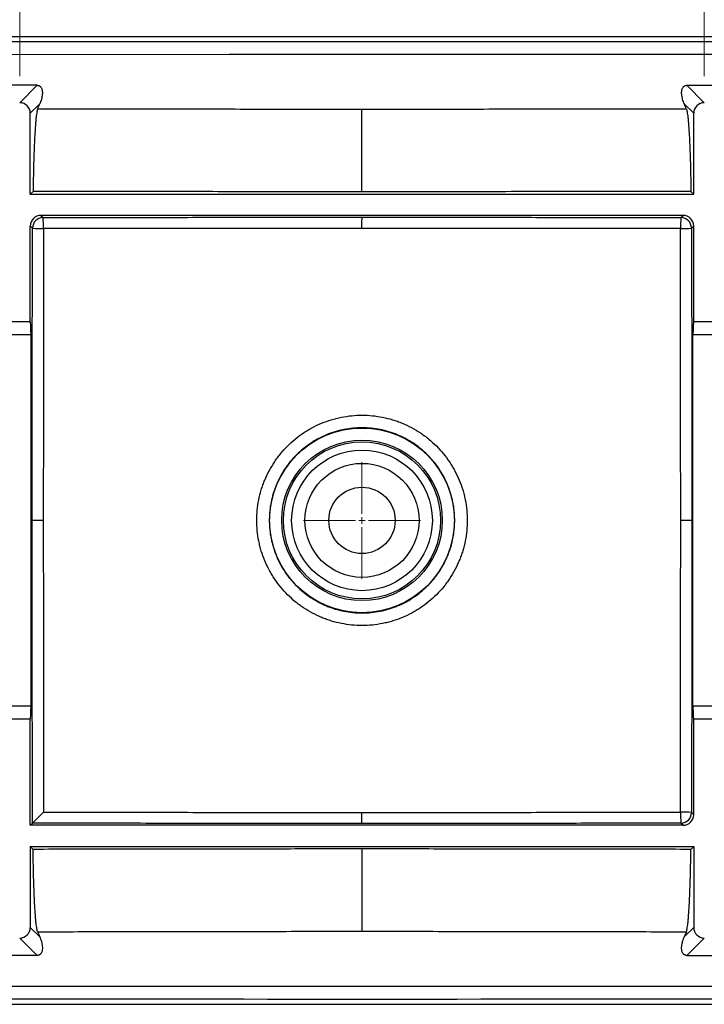
# Paper-space layout 'Feuille2' of a CAD drawing. Units: millimetres. Extents: x 5 to 415, y 5 to 292.
# Drawn here: x 181 to 233, y 166 to 240 of the extents above; entities that cross this region are included whole.
import ezdxf

# ---------------------------------------------------------------- set-up
doc = ezdxf.new("R2010")
doc.units = ezdxf.units.MM
doc.styles.add('SLDTEXTSTYLE0', font='TXT', dxfattribs={"width": 0.75})
doc.dimstyles.new('SLDDIMSTYLE0', dxfattribs={"dimtxt": 5, "dimasz": 5, "dimexe": 0, "dimexo": 0.0625, "dimgap": 1.25, "dimtad": 1, "dimdec": 0, "dimlfac": 10, "dimrnd": 1e-09, "dimzin": 12, "dimdsep": 46, "dimtxsty": 'SLDTEXTSTYLE0', "dimblk1": 'OBLIQUE', "dimblk2": 'OBLIQUE', "dimsah": 1, "dimcen": 0.09, "dimadec": 0, "dimazin": 3, "dimtfac": 1, "dimtdec": 0, "dimtofl": 0, "dimtmove": 0, "dimatfit": 3, "dimldrblk": 'OBLIQUE', "dimfxl": 1, "dimfrac": 2, "dimtolj": 1, "dimtzin": 12, "dimarcsym": 0})

# ---------------------------------------------------------------- blocks, each defined once
blk = doc.blocks.new('_Oblique')
at = {"color": 0, "linetype": 'ByBlock', "lineweight": -2}
blk.add_line((-0.5, -0.5), (0.5, 0.5), dxfattribs=at)
blk = doc.blocks.new('_D_14')
at = {"color": 7, "linetype": 'Continuous', "lineweight": 0}
for p, q in [((232.706, 235.888), (232.706, 245.449)), ((293.405, 204.388), (293.405, 245.449)), ((293.405, 244.449), (232.706, 244.449))]:
    blk.add_line(p, q, dxfattribs=at)
at = {"color": 7, "linetype": 'Continuous', "lineweight": 18, "xscale": 5, "yscale": 5, "rotation": 180.0000000000004}
blk.add_blockref('_Oblique', (232.706, 244.449), dxfattribs=at)
at = {"color": 7, "linetype": 'Continuous', "lineweight": 18, "xscale": 5, "yscale": 5}
blk.add_blockref('_Oblique', (293.405, 244.449), dxfattribs=at)
at = {"color": 7, "linetype": 'Continuous', "lineweight": 18, "insert": (257.514, 250.894), "char_height": 5, "attachment_point": 1, "style": 'SLDTEXTSTYLE0'}
blk.add_mtext('607', dxfattribs=at)
blk = doc.blocks.new('_D_15')
at = {"color": 7, "linetype": 'Continuous', "lineweight": 0}
for p, q in [((120.405, 204.388), (120.405, 245.449)), ((181.104, 235.888), (181.104, 245.449)), ((120.405, 244.449), (181.104, 244.449))]:
    blk.add_line(p, q, dxfattribs=at)
at = {"color": 7, "linetype": 'Continuous', "lineweight": 18, "xscale": 5, "yscale": 5, "rotation": 180.0000000000004}
blk.add_blockref('_Oblique', (120.405, 244.449), dxfattribs=at)
at = {"color": 7, "linetype": 'Continuous', "lineweight": 18, "xscale": 5, "yscale": 5}
blk.add_blockref('_Oblique', (181.104, 244.449), dxfattribs=at)
at = {"color": 7, "linetype": 'Continuous', "lineweight": 18, "insert": (145.213, 250.894), "char_height": 5, "attachment_point": 1, "style": 'SLDTEXTSTYLE0'}
blk.add_mtext('607', dxfattribs=at)
blk = doc.blocks.new('_D_19')
at = {"color": 7, "linetype": 'Continuous', "lineweight": 0}
for p, q in [((181.104, 235.888), (181.104, 245.071)), ((232.706, 235.888), (232.706, 245.071)), ((181.104, 244.071), (232.706, 244.071))]:
    blk.add_line(p, q, dxfattribs=at)
at = {"color": 7, "linetype": 'Continuous', "lineweight": 18, "xscale": 5, "yscale": 5, "rotation": 180.0000000000004}
blk.add_blockref('_Oblique', (181.104, 244.071, -23.502), dxfattribs=at)
at = {"color": 7, "linetype": 'Continuous', "lineweight": 18, "xscale": 5, "yscale": 5}
blk.add_blockref('_Oblique', (232.706, 244.071, -23.502), dxfattribs=at)
at = {"color": 7, "linetype": 'Continuous', "lineweight": 18, "insert": (201.363, 250.516), "char_height": 5, "attachment_point": 1, "style": 'SLDTEXTSTYLE0'}
blk.add_mtext('516', dxfattribs=at)
blk = doc.blocks.new('SW_CENTERMARKSYMBOL_0')
at = {"color": 0, "linetype": 'Continuous', "lineweight": 18}
for p, q in [((0, 0.5), (0, 4.3992)), ((-0.5, 0), (-4.3992, 0)), ((0, 0), (-0.25, 0)), ((0, 0), (0, 0.25)), ((0, 0), (0, -0.25)), ((0, 0), (0.25, 0)), ((0.5, 0), (4.3992, 0)), ((0, -0.5), (0, -4.3992))]:
    blk.add_line(p, q, dxfattribs=at)

psp = doc.layouts.new('Feuille2')

# ---------------------------------------------------------------- linework, layer by layer
at = {"color": 7, "linetype": 'Continuous', "lineweight": 25}
for p, q in [((134.108, 238.888), (279.702, 238.888)), ((181.106, 233.888), (182.419, 235.201)), ((231.392, 235.201), (232.704, 233.888)), ((181.106, 233.888), (181.104, 233.888)), ((182.612, 233.796), (181.905, 233.089)), ((231.905, 233.089), (231.198, 233.796)), ((232.704, 233.888), (232.706, 233.888)), ((181.905, 226.988), (181.905, 233.089)), ((231.905, 226.988), (231.905, 233.089)), ((182.119, 227.202), (181.905, 226.988)), ((181.905, 226.988), (231.905, 226.988)), ((231.692, 227.202), (231.905, 226.988)), ((231.106, 225.388), (182.704, 225.388)), ((182.704, 225.388), (182.867, 225.225)), ((230.943, 225.225), (231.106, 225.388)), ((181.905, 217.388), (181.905, 224.589)), ((182.068, 224.426), (181.905, 224.589)), ((231.905, 224.589), (231.742, 224.426)), ((231.905, 217.388), (231.905, 224.589)), ((180.305, 217.388), (181.905, 217.388)), ((231.905, 217.388), (233.505, 217.388)), ((181.957, 216.388), (180.253, 216.388)), ((181.957, 188.388), (181.957, 216.388)), ((233.557, 216.388), (231.853, 216.388)), ((231.853, 188.388), (231.853, 216.388)), ((180.253, 188.388), (181.957, 188.388)), ((231.853, 188.388), (233.557, 188.388)), ((181.905, 187.388), (180.305, 187.388)), ((181.905, 179.388), (181.905, 187.388)), ((233.505, 187.388), (231.905, 187.388)), ((231.905, 180.187), (231.905, 187.388)), ((231.742, 180.351), (231.905, 180.187)), ((181.905, 179.388), (182.07, 179.553)), ((231.106, 179.388), (181.905, 179.388)), ((231.106, 179.388), (230.943, 179.552)), ((182.119, 177.575), (181.905, 177.788)), ((181.905, 177.788), (181.905, 171.687)), ((181.905, 177.788), (231.905, 177.788)), ((231.692, 177.575), (231.905, 177.788)), ((231.905, 177.788), (231.905, 171.687)), ((181.905, 171.687), (182.612, 170.98)), ((231.198, 170.98), (231.905, 171.687)), ((181.106, 170.888), (181.104, 170.888)), ((182.419, 169.576), (181.106, 170.888)), ((232.704, 170.888), (231.392, 169.576)), ((232.704, 170.888), (232.706, 170.888)), ((134.108, 165.888), (279.702, 165.888))]:
    psp.add_line(p, q, dxfattribs=at)
at = {"color": 7, "linetype": 'Continuous', "lineweight": 25, "flags": 128}
for points in [[(206.905, 237.522), (204.905, 237.522), (196.905, 237.52), (164.905, 237.512), (146.155, 237.506), (138.051, 237.503), (135.654, 237.502), (135.654, 237.502)], [(278.156, 237.502), (278.156, 237.502), (276.156, 237.503), (268.156, 237.506), (236.156, 237.516), (206.905, 237.522)], [(135.654, 167.275), (135.654, 167.275), (137.654, 167.274), (145.654, 167.271), (177.654, 167.261), (206.905, 167.254)], [(206.905, 167.254), (208.905, 167.255), (216.905, 167.256), (248.905, 167.265), (267.633, 167.271), (275.744, 167.274), (278.156, 167.275), (278.156, 167.275)]]:
    psp.add_lwpolyline(points, dxfattribs=at)
at = {"color": 7, "linetype": 'Continuous', "lineweight": 25}
for radius in [6.966, 6.054, 5.922, 5.302, 4.3, 2.5]:
    psp.add_circle((206.905, 202.388), radius, dxfattribs=at)
for centre, radius, start, end in [((182.87, 224.424), 0.801, 90.1836, 179.8164), ((176.758, 224.584), 6.143, 358.26495, 5.99441), ((237.053, 224.584), 6.143, 174.00559, 181.73505), ((230.94, 224.424), 0.801, 0.1836, 89.8164), ((182.711, 231.01), 6.615, 264.42454, 271.61945), ((231.099, 231.01), 6.615, 268.38055, 275.57546), ((237.053, 180.193), 6.143, 178.26495, 185.99441), ((231.099, 173.767), 6.615, 84.42454, 91.61945), ((230.94, 180.353), 0.801, 270.1836, 359.8164)]:
    psp.add_arc(centre, radius, start, end, dxfattribs=at)
for centre, major_axis, ratio, start_param, end_param in [((181.104, 233.087), (-0.567, -0.567), 0.997265, 2.357564, 3.925621), ((232.706, 233.087), (0.567, -0.567), 0.997265, 2.357564, 3.925621), ((182.706, 224.587), (-0.567, 0.567), 0.997265, 5.499157, 7.067214), ((231.104, 224.587), (0.567, 0.567), 0.997265, 5.499157, 7.067214), ((181.905, 216.388), (0, 1), 0.052408, 4.712389, 6.283185), ((231.905, 216.388), (0, 1), 0.052408, 0, 1.570796), ((181.905, 188.388), (0, 1), 0.052408, 3.141593, 4.712389), ((231.905, 188.388), (0, 1), 0.052408, 1.570796, 3.141593), ((231.104, 180.189), (0.567, -0.567), 0.997265, 5.499157, 7.067214), ((181.104, 171.689), (-0.567, 0.567), 0.997265, 2.357564, 3.925621), ((232.706, 171.689), (0.567, 0.567), 0.997265, 2.357564, 3.925621)]:
    psp.add_ellipse(centre, major_axis=major_axis, ratio=ratio, start_param=start_param, end_param=end_param, dxfattribs=at)
for points, knots in [([(121.682, 202.389), (121.684, 204.787), (121.72, 207.185), (121.826, 210.78), (121.87, 211.978), (121.975, 214.374), (122.036, 215.572), (122.244, 219.162), (122.418, 221.552), (122.677, 224.537), (122.731, 225.133), (122.816, 226.028), (122.859, 226.475), (122.91, 226.997), (122.932, 227.221), (122.947, 227.37), (122.955, 227.444), (122.995, 227.817), (123.038, 228.114), (123.12, 228.558), (123.15, 228.705), (123.216, 229), (123.252, 229.148), (123.445, 229.881), (123.642, 230.448), (124.118, 231.546), (124.397, 232.077), (124.797, 232.717), (124.879, 232.844), (125.05, 233.095), (125.137, 233.218), (125.405, 233.583), (125.592, 233.819), (126.176, 234.502), (126.597, 234.926), (127.274, 235.518), (127.508, 235.708), (127.871, 235.981), (127.994, 236.07), (128.242, 236.243), (128.367, 236.327), (129, 236.736), (129.525, 237.024), (130.612, 237.526), (131.174, 237.74), (131.899, 237.961), (132.045, 238.002), (132.336, 238.08), (132.482, 238.116), (132.921, 238.217), (133.214, 238.274), (134.096, 238.416), (134.688, 238.472), (135.358, 238.49), (135.432, 238.492), (135.582, 238.494), (135.656, 238.494), (135.88, 238.494), (136.328, 238.494), (137.372, 238.494), (139.461, 238.495), (143.639, 238.497), (147.22, 238.498), (168.707, 238.506), (187.806, 238.511), (206.906, 238.515)], [0, 0, 0, 0, 0.0625, 0.0625, 0.09375, 0.09375, 0.125, 0.125, 0.1875, 0.1875, 0.203125, 0.203125, 0.210937, 0.214844, 0.216797, 0.216797, 0.21875, 0.21875, 0.226562, 0.226562, 0.230469, 0.230469, 0.234375, 0.234375, 0.25, 0.25, 0.265625, 0.265625, 0.269531, 0.269531, 0.273437, 0.273437, 0.28125, 0.28125, 0.296875, 0.296875, 0.304688, 0.304688, 0.308594, 0.308594, 0.3125, 0.3125, 0.328125, 0.328125, 0.34375, 0.34375, 0.347656, 0.347656, 0.351563, 0.351563, 0.359375, 0.359375, 0.375, 0.375, 0.376953, 0.376953, 0.378906, 0.378906, 0.382813, 0.390625, 0.40625, 0.4375, 0.5, 0.5, 1, 1, 1, 1]), ([(206.906, 238.515), (225.902, 238.511), (244.899, 238.506), (268.644, 238.497), (273.394, 238.495), (278.291, 238.494), (278.439, 238.491), (278.736, 238.482), (278.884, 238.475), (279.328, 238.446), (279.624, 238.417), (280.51, 238.3), (281.099, 238.183), (281.759, 238.003), (281.833, 237.982), (281.979, 237.94), (282.053, 237.918), (282.272, 237.85), (282.417, 237.802), (282.848, 237.652), (283.131, 237.542), (283.965, 237.185), (284.503, 236.909), (285.28, 236.436), (285.535, 236.269), (285.909, 236.003), (286.032, 235.912), (286.274, 235.726), (286.393, 235.632), (286.978, 235.148), (287.414, 234.73), (288.02, 234.056), (288.214, 233.824), (288.493, 233.464), (288.584, 233.341), (288.762, 233.093), (288.849, 232.967), (289.27, 232.328), (289.564, 231.798), (290.07, 230.702), (290.281, 230.134), (290.492, 229.401), (290.532, 229.253), (290.605, 228.956), (290.639, 228.807), (290.731, 228.36), (290.781, 228.06), (290.829, 227.685), (290.838, 227.61), (290.854, 227.459), (290.861, 227.384), (290.884, 227.158), (290.929, 226.707), (291.031, 225.653), (291.114, 224.75), (291.378, 221.737), (291.555, 219.323), (291.768, 215.699), (291.83, 214.49), (291.937, 212.071), (291.982, 210.861), (292.089, 207.231), (292.126, 204.81), (292.128, 202.389)], [0, 0, 0, 0, 0.5, 0.5, 0.625, 0.625, 0.628906, 0.628906, 0.632812, 0.632812, 0.640625, 0.640625, 0.65625, 0.65625, 0.658203, 0.658203, 0.660156, 0.660156, 0.664062, 0.664062, 0.671875, 0.671875, 0.6875, 0.6875, 0.695312, 0.695312, 0.699219, 0.699219, 0.703125, 0.703125, 0.71875, 0.71875, 0.726562, 0.726562, 0.730469, 0.730469, 0.734375, 0.734375, 0.75, 0.75, 0.765625, 0.765625, 0.769531, 0.769531, 0.773437, 0.773437, 0.78125, 0.78125, 0.783203, 0.783203, 0.785156, 0.785156, 0.789062, 0.796875, 0.8125, 0.8125, 0.875, 0.875, 0.90625, 0.90625, 0.9375, 0.9375, 1, 1, 1, 1]), ([(182.419, 235.201), (182.426, 235.201), (182.434, 235.201), (182.448, 235.2), (182.455, 235.199), (182.473, 235.197), (182.482, 235.196), (182.499, 235.193), (182.507, 235.191), (182.52, 235.188), (182.526, 235.186), (182.543, 235.181), (182.552, 235.178), (182.569, 235.171), (182.577, 235.167), (182.598, 235.157), (182.61, 235.149), (182.631, 235.135), (182.641, 235.128), (182.666, 235.106), (182.68, 235.092), (182.704, 235.062), (182.714, 235.048), (182.741, 235.004), (182.755, 234.975), (182.777, 234.916), (182.785, 234.887), (182.805, 234.799), (182.811, 234.741), (182.814, 234.623), (182.812, 234.565), (182.794, 234.388), (182.771, 234.271), (182.705, 234.034), (182.663, 233.915), (182.612, 233.796)], [0, 0, 0, 0, 0.001953, 0.001953, 0.003906, 0.003906, 0.007813, 0.007813, 0.011719, 0.011719, 0.015625, 0.015625, 0.023438, 0.023438, 0.03125, 0.03125, 0.046875, 0.046875, 0.0625, 0.0625, 0.09375, 0.09375, 0.125, 0.125, 0.1875, 0.1875, 0.25, 0.25, 0.375, 0.375, 0.5, 0.5, 0.75, 0.75, 1, 1, 1, 1]), ([(231.198, 233.796), (231.148, 233.916), (231.105, 234.034), (231.04, 234.271), (231.016, 234.389), (230.998, 234.565), (230.996, 234.624), (230.999, 234.741), (231.005, 234.8), (231.025, 234.887), (231.033, 234.917), (231.055, 234.975), (231.069, 235.004), (231.096, 235.048), (231.106, 235.063), (231.131, 235.092), (231.144, 235.106), (231.17, 235.128), (231.179, 235.135), (231.201, 235.15), (231.212, 235.157), (231.234, 235.168), (231.241, 235.171), (231.259, 235.178), (231.268, 235.182), (231.291, 235.188), (231.303, 235.192), (231.329, 235.196), (231.338, 235.198), (231.356, 235.199), (231.362, 235.2), (231.376, 235.201), (231.384, 235.201), (231.392, 235.201)], [0, 0, 0, 0, 0.25, 0.25, 0.5, 0.5, 0.625, 0.625, 0.75, 0.75, 0.8125, 0.8125, 0.875, 0.875, 0.90625, 0.90625, 0.9375, 0.9375, 0.953125, 0.953125, 0.96875, 0.96875, 0.976563, 0.976563, 0.984375, 0.984375, 0.992188, 0.992188, 0.996094, 0.996094, 0.998047, 0.998047, 1, 1, 1, 1]), ([(182.461, 233.44), (182.44, 233.39), (182.419, 233.308), (182.379, 233.083), (182.359, 232.94), (182.335, 232.723), (182.331, 232.677), (182.321, 232.583), (182.316, 232.534), (182.303, 232.383), (182.294, 232.276), (182.268, 231.934), (182.251, 231.681), (182.232, 231.332), (182.228, 231.26), (182.221, 231.114), (182.217, 231.039), (182.207, 230.813), (182.2, 230.657), (182.181, 230.177), (182.17, 229.839), (182.157, 229.393), (182.155, 229.303), (182.15, 229.12), (182.148, 229.027), (182.142, 228.748), (182.138, 228.56), (182.127, 227.989), (182.122, 227.599), (182.119, 227.202)], [0, 0, 0, 0, 0.125, 0.125, 0.25, 0.25, 0.28125, 0.28125, 0.3125, 0.3125, 0.375, 0.375, 0.5, 0.5, 0.53125, 0.53125, 0.5625, 0.5625, 0.625, 0.625, 0.75, 0.75, 0.78125, 0.78125, 0.8125, 0.8125, 0.875, 0.875, 1, 1, 1, 1]), ([(182.461, 233.44), (184.498, 233.436), (186.534, 233.433), (190.607, 233.425), (192.644, 233.422), (196.718, 233.416), (198.755, 233.413), (202.83, 233.408), (204.867, 233.406), (206.905, 233.405)], [0, 0, 0, 0, 0.25, 0.25, 0.5, 0.5, 0.75, 0.75, 1, 1, 1, 1]), ([(206.905, 233.405), (208.943, 233.406), (210.981, 233.408), (215.055, 233.413), (217.092, 233.416), (221.166, 233.422), (223.203, 233.425), (227.276, 233.433), (229.313, 233.436), (231.349, 233.44)], [0, 0, 0, 0, 0.25, 0.25, 0.5, 0.5, 0.75, 0.75, 1, 1, 1, 1]), ([(206.905, 227.173), (206.905, 227.571), (206.905, 227.963), (206.905, 228.728), (206.905, 229.099), (206.905, 229.811), (206.905, 230.152), (206.905, 230.795), (206.905, 231.096), (206.905, 231.653), (206.905, 231.908), (206.905, 232.364), (206.905, 232.565), (206.905, 232.909), (206.905, 233.052), (206.905, 233.276), (206.905, 233.356), (206.905, 233.405)], [0, 0, 0, 0, 0.125, 0.125, 0.25, 0.25, 0.375, 0.375, 0.5, 0.5, 0.625, 0.625, 0.75, 0.75, 0.875, 0.875, 1, 1, 1, 1]), ([(231.349, 233.44), (231.37, 233.39), (231.391, 233.308), (231.431, 233.083), (231.451, 232.94), (231.475, 232.723), (231.48, 232.677), (231.489, 232.583), (231.494, 232.534), (231.507, 232.383), (231.516, 232.276), (231.542, 231.934), (231.559, 231.681), (231.578, 231.332), (231.582, 231.26), (231.589, 231.114), (231.593, 231.039), (231.603, 230.813), (231.61, 230.657), (231.629, 230.177), (231.64, 229.839), (231.653, 229.393), (231.655, 229.303), (231.66, 229.12), (231.662, 229.027), (231.669, 228.748), (231.672, 228.56), (231.683, 227.989), (231.688, 227.599), (231.692, 227.202)], [0, 0, 0, 0, 0.125, 0.125, 0.25, 0.25, 0.28125, 0.28125, 0.3125, 0.3125, 0.375, 0.375, 0.5, 0.5, 0.53125, 0.53125, 0.5625, 0.5625, 0.625, 0.625, 0.75, 0.75, 0.78125, 0.78125, 0.8125, 0.8125, 0.875, 0.875, 1, 1, 1, 1]), ([(206.905, 227.173), (204.839, 227.173), (202.773, 227.173), (198.641, 227.176), (196.575, 227.179), (192.444, 227.184), (190.379, 227.187), (186.248, 227.194), (184.183, 227.198), (182.119, 227.202)], [0, 0, 0, 0, 0.25, 0.25, 0.5, 0.5, 0.75, 0.75, 1, 1, 1, 1]), ([(231.692, 227.202), (229.627, 227.198), (227.562, 227.194), (223.432, 227.187), (221.367, 227.184), (217.235, 227.179), (215.169, 227.176), (211.038, 227.173), (208.971, 227.173), (206.905, 227.173)], [0, 0, 0, 0, 0.25, 0.25, 0.5, 0.5, 0.75, 0.75, 1, 1, 1, 1]), ([(182.867, 225.225), (184.87, 225.229), (186.872, 225.233), (190.878, 225.24), (192.881, 225.243), (196.887, 225.248), (198.891, 225.25), (202.898, 225.253), (204.902, 225.254), (206.906, 225.254)], [0, 0, 0, 0, 0.25, 0.25, 0.5, 0.5, 0.75, 0.75, 1, 1, 1, 1]), ([(206.905, 224.414), (206.905, 224.518), (206.905, 224.624), (206.905, 224.821), (206.905, 224.913), (206.905, 225.068), (206.905, 225.132), (206.906, 225.223), (206.906, 225.249), (206.906, 225.254)], [0, 0, 0, 0, 0.25, 0.25, 0.5, 0.5, 0.75, 0.75, 1, 1, 1, 1]), ([(206.906, 225.254), (208.91, 225.254), (210.913, 225.253), (214.92, 225.25), (216.924, 225.248), (220.93, 225.243), (222.933, 225.24), (226.938, 225.233), (228.941, 225.229), (230.943, 225.225)], [0, 0, 0, 0, 0.25, 0.25, 0.5, 0.5, 0.75, 0.75, 1, 1, 1, 1]), ([(182.045, 202.389), (182.045, 204.226), (182.045, 206.063), (182.047, 209.736), (182.049, 211.573), (182.053, 215.246), (182.056, 217.082), (182.062, 220.754), (182.065, 222.59), (182.068, 224.426)], [0, 0, 0, 0, 0.25, 0.25, 0.5, 0.5, 0.75, 0.75, 1, 1, 1, 1]), ([(182.898, 224.398), (182.896, 222.564), (182.894, 220.73), (182.891, 217.98), (182.891, 217.063), (182.889, 215.229), (182.889, 214.312), (182.887, 211.56), (182.887, 209.726), (182.886, 206.057), (182.885, 204.223), (182.885, 202.388)], [0, 0, 0, 0, 0.25, 0.25, 0.375, 0.375, 0.5, 0.5, 0.75, 0.75, 1, 1, 1, 1]), ([(206.905, 224.414), (204.903, 224.413), (202.902, 224.413), (198.9, 224.412), (196.9, 224.411), (192.899, 224.409), (190.898, 224.407), (186.898, 224.403), (184.898, 224.4), (182.898, 224.398)], [0, 0, 0, 0, 0.25, 0.25, 0.5, 0.5, 0.75, 0.75, 1, 1, 1, 1]), ([(230.912, 224.398), (228.912, 224.4), (226.912, 224.403), (222.912, 224.407), (220.912, 224.409), (216.91, 224.411), (214.91, 224.412), (210.908, 224.413), (208.907, 224.413), (206.905, 224.414)], [0, 0, 0, 0, 0.25, 0.25, 0.5, 0.5, 0.75, 0.75, 1, 1, 1, 1]), ([(230.925, 202.388), (230.925, 204.223), (230.924, 206.057), (230.923, 209.726), (230.923, 211.56), (230.921, 214.312), (230.921, 215.229), (230.919, 217.063), (230.919, 217.98), (230.916, 220.73), (230.914, 222.564), (230.912, 224.398)], [0, 0, 0, 0, 0.25, 0.25, 0.5, 0.5, 0.625, 0.625, 0.75, 0.75, 1, 1, 1, 1]), ([(231.742, 224.426), (231.745, 222.59), (231.748, 220.754), (231.754, 217.082), (231.757, 215.246), (231.761, 211.573), (231.763, 209.736), (231.765, 206.063), (231.766, 204.226), (231.765, 202.389)], [0, 0, 0, 0, 0.25, 0.25, 0.5, 0.5, 0.75, 0.75, 1, 1, 1, 1]), ([(198.973, 202.388), (198.973, 202.912), (199.024, 203.427), (199.175, 204.187), (199.238, 204.438), (199.351, 204.811), (199.392, 204.936), (199.48, 205.182), (199.526, 205.304), (199.775, 205.904), (200.018, 206.359), (200.378, 206.898), (200.452, 207.004), (200.568, 207.161), (200.608, 207.213), (200.688, 207.316), (200.729, 207.367), (200.936, 207.62), (201.111, 207.812), (201.659, 208.361), (202.058, 208.69), (202.599, 209.052), (202.71, 209.122), (202.934, 209.257), (203.047, 209.321), (203.391, 209.505), (203.624, 209.615), (204.101, 209.813), (204.344, 209.901), (204.716, 210.014), (204.842, 210.049), (205.095, 210.113), (205.223, 210.141), (205.863, 210.269), (206.381, 210.321), (206.905, 210.32)], [0, 0, 0, 0, 0.125, 0.125, 0.1875, 0.1875, 0.21875, 0.21875, 0.25, 0.25, 0.375, 0.375, 0.40625, 0.40625, 0.421875, 0.421875, 0.4375, 0.4375, 0.5, 0.5, 0.625, 0.625, 0.65625, 0.65625, 0.6875, 0.6875, 0.75, 0.75, 0.8125, 0.8125, 0.84375, 0.84375, 0.875, 0.875, 1, 1, 1, 1]), ([(206.905, 210.32), (207.429, 210.321), (207.944, 210.269), (208.704, 210.118), (208.955, 210.056), (209.329, 209.943), (209.453, 209.902), (209.699, 209.814), (209.821, 209.767), (210.421, 209.518), (210.877, 209.275), (211.415, 208.915), (211.522, 208.841), (211.678, 208.724), (211.73, 208.685), (211.833, 208.605), (211.885, 208.564), (212.137, 208.357), (212.33, 208.182), (212.878, 207.634), (213.207, 207.235), (213.569, 206.693), (213.64, 206.583), (213.774, 206.359), (213.838, 206.245), (214.022, 205.902), (214.132, 205.669), (214.33, 205.192), (214.418, 204.948), (214.531, 204.576), (214.566, 204.451), (214.629, 204.198), (214.658, 204.07), (214.786, 203.43), (214.837, 202.912), (214.837, 202.388)], [0, 0, 0, 0, 0.125, 0.125, 0.1875, 0.1875, 0.21875, 0.21875, 0.25, 0.25, 0.375, 0.375, 0.40625, 0.40625, 0.421875, 0.421875, 0.4375, 0.4375, 0.5, 0.5, 0.625, 0.625, 0.65625, 0.65625, 0.6875, 0.6875, 0.75, 0.75, 0.8125, 0.8125, 0.84375, 0.84375, 0.875, 0.875, 1, 1, 1, 1]), ([(206.904, 209.374), (206.443, 209.374), (205.987, 209.329), (205.423, 209.216), (205.31, 209.19), (205.087, 209.134), (204.977, 209.104), (204.649, 209.004), (204.435, 208.927), (204.015, 208.752), (203.809, 208.655), (203.507, 208.493), (203.408, 208.437), (203.21, 208.318), (203.113, 208.256), (202.636, 207.937), (202.285, 207.648), (201.802, 207.164), (201.648, 206.995), (201.43, 206.728), (201.359, 206.637), (201.222, 206.453), (201.156, 206.359), (200.84, 205.885), (200.626, 205.484), (200.407, 204.955), (200.366, 204.848), (200.288, 204.631), (200.252, 204.522), (200.152, 204.193), (200.097, 203.971), (199.964, 203.302), (199.919, 202.849), (199.919, 202.387)], [0, 0, 0, 0, 0.125, 0.125, 0.15625, 0.15625, 0.1875, 0.1875, 0.25, 0.25, 0.3125, 0.3125, 0.34375, 0.34375, 0.375, 0.375, 0.5, 0.5, 0.5625, 0.5625, 0.59375, 0.59375, 0.625, 0.625, 0.75, 0.75, 0.78125, 0.78125, 0.8125, 0.8125, 0.875, 0.875, 1, 1, 1, 1]), ([(213.891, 202.389), (213.891, 202.851), (213.845, 203.307), (213.733, 203.871), (213.707, 203.983), (213.651, 204.206), (213.62, 204.317), (213.521, 204.644), (213.444, 204.858), (213.269, 205.278), (213.172, 205.484), (213.01, 205.786), (212.953, 205.886), (212.835, 206.083), (212.773, 206.181), (212.454, 206.657), (212.164, 207.009), (211.681, 207.491), (211.512, 207.645), (211.245, 207.864), (211.154, 207.935), (210.969, 208.071), (210.876, 208.137), (210.401, 208.453), (210, 208.668), (209.472, 208.886), (209.365, 208.928), (209.148, 209.005), (209.038, 209.041), (208.709, 209.141), (208.488, 209.196), (207.819, 209.329), (207.365, 209.374), (206.904, 209.374)], [0, 0, 0, 0, 0.125, 0.125, 0.15625, 0.15625, 0.1875, 0.1875, 0.25, 0.25, 0.3125, 0.3125, 0.34375, 0.34375, 0.375, 0.375, 0.5, 0.5, 0.5625, 0.5625, 0.59375, 0.59375, 0.625, 0.625, 0.75, 0.75, 0.78125, 0.78125, 0.8125, 0.8125, 0.875, 0.875, 1, 1, 1, 1]), ([(206.905, 166.262), (187.908, 166.265), (168.911, 166.271), (145.165, 166.279), (140.416, 166.281), (135.518, 166.283), (135.37, 166.285), (135.074, 166.295), (134.925, 166.302), (134.481, 166.331), (134.186, 166.36), (133.3, 166.477), (132.711, 166.594), (132.05, 166.774), (131.977, 166.795), (131.83, 166.837), (131.757, 166.859), (131.537, 166.927), (131.393, 166.975), (130.961, 167.125), (130.679, 167.235), (129.844, 167.592), (129.307, 167.868), (128.529, 168.341), (128.275, 168.508), (127.9, 168.774), (127.777, 168.865), (127.535, 169.051), (127.416, 169.146), (126.832, 169.629), (126.396, 170.047), (125.789, 170.721), (125.595, 170.953), (125.316, 171.314), (125.226, 171.436), (125.048, 171.684), (124.961, 171.811), (124.54, 172.449), (124.246, 172.979), (123.74, 174.076), (123.529, 174.643), (123.318, 175.376), (123.278, 175.524), (123.205, 175.822), (123.171, 175.971), (123.079, 176.418), (123.029, 176.717), (122.981, 177.093), (122.973, 177.168), (122.956, 177.318), (122.949, 177.393), (122.926, 177.619), (122.881, 178.071), (122.779, 179.124), (122.696, 180.028), (122.432, 183.041), (122.255, 185.454), (122.042, 189.079), (121.98, 190.288), (121.873, 192.707), (121.829, 193.917), (121.721, 197.547), (121.684, 199.967), (121.682, 202.389)], [0, 0, 0, 0, 0.5, 0.5, 0.625, 0.625, 0.628906, 0.628906, 0.632813, 0.632813, 0.640625, 0.640625, 0.65625, 0.65625, 0.658203, 0.658203, 0.660156, 0.660156, 0.664063, 0.664063, 0.671875, 0.671875, 0.6875, 0.6875, 0.695313, 0.695313, 0.699219, 0.699219, 0.703125, 0.703125, 0.71875, 0.71875, 0.726563, 0.726563, 0.730469, 0.730469, 0.734375, 0.734375, 0.75, 0.75, 0.765625, 0.765625, 0.769531, 0.769531, 0.773438, 0.773438, 0.78125, 0.78125, 0.783203, 0.783203, 0.785156, 0.785156, 0.789063, 0.796875, 0.8125, 0.8125, 0.875, 0.875, 0.90625, 0.90625, 0.9375, 0.9375, 1, 1, 1, 1]), ([(182.07, 179.553), (182.066, 181.455), (182.063, 183.358), (182.058, 186.212), (182.057, 187.163), (182.054, 189.066), (182.053, 190.018), (182.049, 192.872), (182.048, 194.775), (182.045, 198.582), (182.045, 200.485), (182.045, 202.389)], [0, 0, 0, 0, 0.25, 0.25, 0.375, 0.375, 0.5, 0.5, 0.75, 0.75, 1, 1, 1, 1]), ([(182.885, 202.389), (182.781, 202.389), (182.675, 202.389), (182.478, 202.389), (182.386, 202.389), (182.23, 202.389), (182.167, 202.389), (182.076, 202.389), (182.05, 202.389), (182.045, 202.389)], [0, 0, 0, 0, 0.25, 0.25, 0.5, 0.5, 0.75, 0.75, 1, 1, 1, 1]), ([(182.885, 202.389), (182.885, 200.554), (182.886, 198.719), (182.887, 195.051), (182.887, 193.216), (182.889, 190.465), (182.889, 189.548), (182.891, 187.714), (182.891, 186.797), (182.894, 184.046), (182.896, 182.213), (182.898, 180.379)], [0, 0, 0, 0, 0.25, 0.25, 0.5, 0.5, 0.625, 0.625, 0.75, 0.75, 1, 1, 1, 1]), ([(206.905, 194.456), (206.381, 194.456), (205.866, 194.507), (205.106, 194.658), (204.855, 194.721), (204.481, 194.834), (204.357, 194.875), (204.111, 194.963), (203.989, 195.01), (203.389, 195.259), (202.934, 195.502), (202.395, 195.861), (202.289, 195.936), (202.132, 196.052), (202.08, 196.092), (201.977, 196.172), (201.925, 196.213), (201.673, 196.42), (201.48, 196.595), (200.932, 197.143), (200.603, 197.542), (200.241, 198.083), (200.171, 198.194), (200.036, 198.418), (199.972, 198.531), (199.788, 198.874), (199.678, 199.108), (199.48, 199.585), (199.393, 199.828), (199.279, 200.2), (199.244, 200.326), (199.181, 200.579), (199.152, 200.707), (199.024, 201.347), (198.973, 201.865), (198.973, 202.389)], [0, 0, 0, 0, 0.125, 0.125, 0.1875, 0.1875, 0.21875, 0.21875, 0.25, 0.25, 0.375, 0.375, 0.40625, 0.40625, 0.421875, 0.421875, 0.4375, 0.4375, 0.5, 0.5, 0.625, 0.625, 0.65625, 0.65625, 0.6875, 0.6875, 0.75, 0.75, 0.8125, 0.8125, 0.84375, 0.84375, 0.875, 0.875, 1, 1, 1, 1]), ([(199.919, 202.387), (199.919, 201.926), (199.965, 201.47), (200.077, 200.906), (200.103, 200.794), (200.159, 200.571), (200.19, 200.461), (200.289, 200.133), (200.366, 199.919), (200.541, 199.499), (200.638, 199.293), (200.8, 198.991), (200.856, 198.891), (200.975, 198.694), (201.037, 198.597), (201.356, 198.12), (201.645, 197.769), (202.128, 197.286), (202.298, 197.133), (202.564, 196.914), (202.655, 196.843), (202.84, 196.706), (202.933, 196.641), (203.408, 196.324), (203.809, 196.11), (204.337, 195.891), (204.444, 195.85), (204.661, 195.772), (204.77, 195.736), (205.099, 195.636), (205.32, 195.581), (205.989, 195.448), (206.443, 195.403), (206.904, 195.403)], [0, 0, 0, 0, 0.125, 0.125, 0.15625, 0.15625, 0.1875, 0.1875, 0.25, 0.25, 0.3125, 0.3125, 0.34375, 0.34375, 0.375, 0.375, 0.5, 0.5, 0.5625, 0.5625, 0.59375, 0.59375, 0.625, 0.625, 0.75, 0.75, 0.78125, 0.78125, 0.8125, 0.8125, 0.875, 0.875, 1, 1, 1, 1]), ([(206.904, 195.403), (207.365, 195.403), (207.822, 195.448), (208.386, 195.56), (208.498, 195.586), (208.721, 195.642), (208.832, 195.673), (209.159, 195.772), (209.374, 195.849), (209.794, 196.024), (209.999, 196.121), (210.302, 196.283), (210.401, 196.339), (210.599, 196.458), (210.696, 196.52), (211.173, 196.839), (211.524, 197.128), (212.007, 197.612), (212.161, 197.781), (212.38, 198.048), (212.451, 198.139), (212.587, 198.323), (212.653, 198.417), (212.97, 198.891), (213.184, 199.293), (213.403, 199.821), (213.444, 199.928), (213.522, 200.145), (213.558, 200.255), (213.658, 200.584), (213.713, 200.805), (213.846, 201.474), (213.891, 201.928), (213.891, 202.389)], [0, 0, 0, 0, 0.125, 0.125, 0.15625, 0.15625, 0.1875, 0.1875, 0.25, 0.25, 0.3125, 0.3125, 0.34375, 0.34375, 0.375, 0.375, 0.5, 0.5, 0.5625, 0.5625, 0.59375, 0.59375, 0.625, 0.625, 0.75, 0.75, 0.78125, 0.78125, 0.8125, 0.8125, 0.875, 0.875, 1, 1, 1, 1]), ([(214.837, 202.389), (214.837, 201.865), (214.786, 201.35), (214.635, 200.59), (214.573, 200.339), (214.459, 199.965), (214.419, 199.841), (214.331, 199.595), (214.284, 199.473), (214.035, 198.873), (213.792, 198.418), (213.433, 197.879), (213.358, 197.772), (213.242, 197.616), (213.202, 197.564), (213.122, 197.461), (213.081, 197.409), (212.874, 197.157), (212.699, 196.964), (212.151, 196.415), (211.752, 196.087), (211.211, 195.725), (211.1, 195.654), (210.876, 195.52), (210.763, 195.456), (210.42, 195.272), (210.186, 195.161), (209.709, 194.963), (209.466, 194.876), (209.094, 194.763), (208.969, 194.728), (208.716, 194.664), (208.588, 194.635), (207.947, 194.507), (207.429, 194.456), (206.905, 194.456)], [0, 0, 0, 0, 0.125, 0.125, 0.1875, 0.1875, 0.21875, 0.21875, 0.25, 0.25, 0.375, 0.375, 0.40625, 0.40625, 0.421875, 0.421875, 0.4375, 0.4375, 0.5, 0.5, 0.625, 0.625, 0.65625, 0.65625, 0.6875, 0.6875, 0.75, 0.75, 0.8125, 0.8125, 0.84375, 0.84375, 0.875, 0.875, 1, 1, 1, 1]), ([(292.128, 202.389), (292.126, 199.99), (292.09, 197.592), (291.984, 193.996), (291.94, 192.798), (291.836, 190.401), (291.774, 189.203), (291.566, 185.612), (291.392, 183.22), (291.132, 180.235), (291.078, 179.638), (290.994, 178.743), (290.951, 178.296), (290.899, 177.774), (290.877, 177.55), (290.862, 177.401), (290.855, 177.327), (290.815, 176.954), (290.771, 176.657), (290.689, 176.213), (290.659, 176.065), (290.593, 175.77), (290.557, 175.623), (290.363, 174.89), (290.166, 174.323), (289.689, 173.225), (289.41, 172.695), (289.01, 172.055), (288.928, 171.928), (288.757, 171.677), (288.67, 171.553), (288.402, 171.189), (288.215, 170.953), (287.63, 170.271), (287.209, 169.846), (286.531, 169.255), (286.297, 169.065), (285.935, 168.792), (285.812, 168.703), (285.563, 168.53), (285.438, 168.446), (284.805, 168.038), (284.28, 167.75), (283.192, 167.248), (282.631, 167.034), (281.905, 166.815), (281.76, 166.773), (281.468, 166.696), (281.322, 166.659), (280.884, 166.558), (280.59, 166.501), (279.708, 166.36), (279.116, 166.304), (278.446, 166.286), (278.372, 166.285), (278.223, 166.283), (278.148, 166.283), (277.924, 166.283), (277.477, 166.283), (276.432, 166.282), (274.344, 166.282), (270.166, 166.28), (266.585, 166.279), (245.1, 166.271), (226.002, 166.265), (206.905, 166.262)], [0, 0, 0, 0, 0.0625, 0.0625, 0.09375, 0.09375, 0.125, 0.125, 0.1875, 0.1875, 0.203125, 0.203125, 0.210938, 0.214844, 0.216797, 0.216797, 0.21875, 0.21875, 0.226563, 0.226563, 0.230469, 0.230469, 0.234375, 0.234375, 0.25, 0.25, 0.265625, 0.265625, 0.269531, 0.269531, 0.273438, 0.273438, 0.28125, 0.28125, 0.296875, 0.296875, 0.304688, 0.304688, 0.308594, 0.308594, 0.3125, 0.3125, 0.328125, 0.328125, 0.34375, 0.34375, 0.347656, 0.347656, 0.351563, 0.351563, 0.359375, 0.359375, 0.375, 0.375, 0.376953, 0.376953, 0.378906, 0.378906, 0.382813, 0.390625, 0.40625, 0.4375, 0.5, 0.5, 1, 1, 1, 1]), ([(230.912, 180.379), (230.914, 182.213), (230.916, 184.046), (230.919, 186.797), (230.919, 187.714), (230.921, 189.548), (230.921, 190.465), (230.923, 193.216), (230.923, 195.051), (230.924, 198.719), (230.925, 200.554), (230.925, 202.389)], [0, 0, 0, 0, 0.25, 0.25, 0.375, 0.375, 0.5, 0.5, 0.75, 0.75, 1, 1, 1, 1]), ([(231.765, 202.389), (231.76, 202.389), (231.734, 202.389), (231.644, 202.389), (231.58, 202.389), (231.424, 202.389), (231.332, 202.389), (231.135, 202.389), (231.029, 202.389), (230.925, 202.389)], [0, 0, 0, 0, 0.25, 0.25, 0.5, 0.5, 0.75, 0.75, 1, 1, 1, 1]), ([(231.765, 202.389), (231.766, 200.552), (231.765, 198.715), (231.763, 195.041), (231.761, 193.204), (231.757, 189.531), (231.754, 187.695), (231.748, 184.022), (231.745, 182.186), (231.742, 180.351)], [0, 0, 0, 0, 0.25, 0.25, 0.5, 0.5, 0.75, 0.75, 1, 1, 1, 1]), ([(182.07, 179.553), (182.073, 179.557), (182.084, 179.567), (182.111, 179.593), (182.121, 179.604), (182.144, 179.627), (182.157, 179.64), (182.186, 179.668), (182.201, 179.683), (182.233, 179.715), (182.25, 179.732), (182.285, 179.767), (182.303, 179.785), (182.341, 179.822), (182.36, 179.842), (182.42, 179.901), (182.461, 179.942), (182.545, 180.026), (182.588, 180.069), (182.675, 180.157), (182.72, 180.201), (182.787, 180.268), (182.809, 180.29), (182.842, 180.323), (182.853, 180.335), (182.876, 180.357), (182.887, 180.368), (182.898, 180.379)], [0, 0, 0, 0, 0.125, 0.125, 0.1875, 0.1875, 0.25, 0.25, 0.3125, 0.3125, 0.375, 0.375, 0.4375, 0.4375, 0.5, 0.5, 0.625, 0.625, 0.75, 0.75, 0.875, 0.875, 0.9375, 0.9375, 0.96875, 0.96875, 1, 1, 1, 1]), ([(182.898, 180.379), (184.898, 180.377), (186.898, 180.374), (190.898, 180.37), (192.899, 180.368), (196.9, 180.366), (198.9, 180.365), (202.902, 180.364), (204.903, 180.363), (206.905, 180.363)], [0, 0, 0, 0, 0.25, 0.25, 0.5, 0.5, 0.75, 0.75, 1, 1, 1, 1]), ([(206.904, 179.522), (206.904, 179.528), (206.904, 179.554), (206.904, 179.644), (206.905, 179.708), (206.905, 179.864), (206.905, 179.956), (206.905, 180.153), (206.905, 180.259), (206.905, 180.363)], [0, 0, 0, 0, 0.25, 0.25, 0.5, 0.5, 0.75, 0.75, 1, 1, 1, 1]), ([(206.905, 180.363), (208.907, 180.363), (210.908, 180.364), (214.91, 180.365), (216.91, 180.366), (220.912, 180.368), (222.912, 180.37), (226.912, 180.374), (228.912, 180.377), (230.912, 180.379)], [0, 0, 0, 0, 0.25, 0.25, 0.5, 0.5, 0.75, 0.75, 1, 1, 1, 1]), ([(206.904, 179.522), (204.834, 179.523), (202.764, 179.523), (198.624, 179.527), (196.554, 179.529), (192.415, 179.534), (190.346, 179.538), (186.208, 179.545), (184.139, 179.549), (182.07, 179.553)], [0, 0, 0, 0, 0.25, 0.25, 0.5, 0.5, 0.75, 0.75, 1, 1, 1, 1]), ([(230.943, 179.552), (228.94, 179.548), (226.938, 179.544), (222.932, 179.537), (220.929, 179.534), (216.923, 179.528), (214.919, 179.526), (210.912, 179.523), (208.908, 179.523), (206.904, 179.522)], [0, 0, 0, 0, 0.25, 0.25, 0.5, 0.5, 0.75, 0.75, 1, 1, 1, 1]), ([(206.905, 177.604), (204.839, 177.604), (202.773, 177.603), (198.641, 177.6), (196.575, 177.598), (192.444, 177.593), (190.378, 177.59), (186.248, 177.583), (184.183, 177.579), (182.119, 177.575)], [0, 0, 0, 0, 0.25, 0.25, 0.5, 0.5, 0.75, 0.75, 1, 1, 1, 1]), ([(182.461, 171.337), (182.44, 171.387), (182.419, 171.469), (182.379, 171.694), (182.359, 171.836), (182.335, 172.054), (182.331, 172.099), (182.321, 172.194), (182.316, 172.242), (182.303, 172.394), (182.294, 172.501), (182.268, 172.843), (182.251, 173.096), (182.232, 173.445), (182.228, 173.517), (182.221, 173.663), (182.217, 173.737), (182.207, 173.964), (182.2, 174.119), (182.181, 174.6), (182.17, 174.938), (182.157, 175.384), (182.155, 175.474), (182.15, 175.657), (182.148, 175.75), (182.142, 176.029), (182.138, 176.217), (182.127, 176.788), (182.122, 177.177), (182.119, 177.575)], [0, 0, 0, 0, 0.125, 0.125, 0.25, 0.25, 0.28125, 0.28125, 0.3125, 0.3125, 0.375, 0.375, 0.5, 0.5, 0.53125, 0.53125, 0.5625, 0.5625, 0.625, 0.625, 0.75, 0.75, 0.78125, 0.78125, 0.8125, 0.8125, 0.875, 0.875, 1, 1, 1, 1]), ([(231.692, 177.575), (229.627, 177.579), (227.562, 177.583), (223.432, 177.59), (221.367, 177.593), (217.236, 177.598), (215.171, 177.6), (211.038, 177.603), (208.972, 177.604), (206.905, 177.604)], [0, 0, 0, 0, 0.25, 0.25, 0.5, 0.5, 0.75, 0.75, 1, 1, 1, 1]), ([(206.905, 177.604), (206.905, 177.206), (206.905, 176.813), (206.905, 176.049), (206.905, 175.678), (206.905, 174.965), (206.905, 174.624), (206.905, 173.982), (206.905, 173.68), (206.905, 173.124), (206.905, 172.869), (206.905, 172.413), (206.905, 172.212), (206.905, 171.868), (206.905, 171.725), (206.905, 171.501), (206.905, 171.42), (206.905, 171.372)], [0, 0, 0, 0, 0.125, 0.125, 0.25, 0.25, 0.375, 0.375, 0.5, 0.5, 0.625, 0.625, 0.75, 0.75, 0.875, 0.875, 1, 1, 1, 1]), ([(231.349, 171.337), (231.37, 171.387), (231.391, 171.469), (231.431, 171.694), (231.451, 171.836), (231.475, 172.054), (231.48, 172.099), (231.489, 172.194), (231.494, 172.242), (231.507, 172.394), (231.516, 172.501), (231.542, 172.843), (231.559, 173.096), (231.578, 173.445), (231.582, 173.517), (231.589, 173.663), (231.593, 173.737), (231.603, 173.964), (231.61, 174.119), (231.629, 174.6), (231.64, 174.938), (231.653, 175.384), (231.655, 175.474), (231.66, 175.657), (231.662, 175.75), (231.669, 176.029), (231.672, 176.217), (231.683, 176.788), (231.688, 177.177), (231.692, 177.575)], [0, 0, 0, 0, 0.125, 0.125, 0.25, 0.25, 0.28125, 0.28125, 0.3125, 0.3125, 0.375, 0.375, 0.5, 0.5, 0.53125, 0.53125, 0.5625, 0.5625, 0.625, 0.625, 0.75, 0.75, 0.78125, 0.78125, 0.8125, 0.8125, 0.875, 0.875, 1, 1, 1, 1]), ([(182.612, 170.98), (182.663, 170.861), (182.705, 170.743), (182.771, 170.506), (182.795, 170.388), (182.812, 170.212), (182.814, 170.153), (182.811, 170.036), (182.805, 169.977), (182.785, 169.889), (182.777, 169.86), (182.755, 169.802), (182.741, 169.772), (182.714, 169.729), (182.704, 169.714), (182.679, 169.685), (182.666, 169.67), (182.64, 169.649), (182.631, 169.641), (182.61, 169.627), (182.598, 169.62), (182.576, 169.609), (182.569, 169.606), (182.552, 169.599), (182.542, 169.595), (182.52, 169.588), (182.507, 169.585), (182.481, 169.581), (182.472, 169.579), (182.454, 169.577), (182.448, 169.577), (182.434, 169.576), (182.426, 169.576), (182.419, 169.576)], [0, 0, 0, 0, 0.25, 0.25, 0.5, 0.5, 0.625, 0.625, 0.75, 0.75, 0.8125, 0.8125, 0.875, 0.875, 0.90625, 0.90625, 0.9375, 0.9375, 0.953125, 0.953125, 0.96875, 0.96875, 0.976563, 0.976563, 0.984375, 0.984375, 0.992188, 0.992188, 0.996094, 0.996094, 0.998047, 0.998047, 1, 1, 1, 1]), ([(206.905, 171.372), (204.867, 171.371), (202.83, 171.369), (198.755, 171.364), (196.718, 171.361), (192.644, 171.355), (190.607, 171.351), (186.534, 171.344), (184.498, 171.34), (182.461, 171.337)], [0, 0, 0, 0, 0.25, 0.25, 0.5, 0.5, 0.75, 0.75, 1, 1, 1, 1]), ([(231.349, 171.337), (229.313, 171.34), (227.276, 171.344), (223.203, 171.351), (221.166, 171.355), (217.092, 171.361), (215.055, 171.364), (210.98, 171.369), (208.943, 171.371), (206.905, 171.372)], [0, 0, 0, 0, 0.25, 0.25, 0.5, 0.5, 0.75, 0.75, 1, 1, 1, 1]), ([(231.392, 169.576), (231.384, 169.576), (231.376, 169.576), (231.362, 169.577), (231.355, 169.577), (231.338, 169.579), (231.328, 169.581), (231.311, 169.584), (231.304, 169.585), (231.29, 169.589), (231.284, 169.59), (231.267, 169.595), (231.258, 169.599), (231.241, 169.606), (231.233, 169.61), (231.212, 169.62), (231.2, 169.627), (231.179, 169.642), (231.17, 169.649), (231.144, 169.671), (231.13, 169.685), (231.106, 169.714), (231.096, 169.729), (231.069, 169.773), (231.055, 169.802), (231.033, 169.86), (231.025, 169.89), (231.005, 169.977), (230.999, 170.036), (230.996, 170.153), (230.998, 170.212), (231.016, 170.388), (231.04, 170.506), (231.105, 170.743), (231.148, 170.861), (231.198, 170.98)], [0, 0, 0, 0, 0.001953, 0.001953, 0.003906, 0.003906, 0.007812, 0.007812, 0.011719, 0.011719, 0.015625, 0.015625, 0.023437, 0.023437, 0.03125, 0.03125, 0.046875, 0.046875, 0.0625, 0.0625, 0.09375, 0.09375, 0.125, 0.125, 0.1875, 0.1875, 0.25, 0.25, 0.375, 0.375, 0.5, 0.5, 0.75, 0.75, 1, 1, 1, 1])]:
    psp.add_open_spline(points, degree=3, knots=knots, dxfattribs=at)
for points in [[(182.419, 235.201), (181.542, 235.202), (180.665, 235.202), (179.789, 235.203)], [(231.392, 235.201), (232.268, 235.202), (233.145, 235.202), (234.021, 235.203)], [(182.461, 233.44), (182.511, 233.56), (182.562, 233.678), (182.612, 233.796)], [(231.349, 233.44), (231.299, 233.56), (231.248, 233.678), (231.198, 233.796)], [(182.07, 179.553), (182.07, 179.553), (182.07, 179.553), (182.07, 179.553)], [(182.461, 171.337), (182.511, 171.217), (182.562, 171.099), (182.612, 170.98)], [(231.349, 171.337), (231.299, 171.217), (231.248, 171.099), (231.198, 170.98)], [(182.419, 169.576), (181.542, 169.575), (180.665, 169.574), (179.789, 169.573)], [(231.392, 169.576), (232.268, 169.575), (233.145, 169.574), (234.021, 169.573)]]:
    psp.add_open_spline(points, degree=3, dxfattribs=at)

# ---------------------------------------------------------------- block references
at = {"color": 7, "linetype": 'Continuous', "lineweight": 0}
psp.add_blockref('SW_CENTERMARKSYMBOL_0', (206.905, 202.388), dxfattribs=at)

# ---------------------------------------------------------------- dimensions: what is measured, and where the dimension line sits
at = {"color": 7, "linetype": 'Continuous', "lineweight": 18}
for base, p1, p2, picture, middle in [((181.104, 244.449), (120.405, 202.388), (181.104, 233.888), '_D_15', (150.755, 244.449)), ((232.706, 244.071), (181.104, 233.888), (232.706, 233.888), '_D_19', (206.905, 244.071)), ((232.706, 244.449), (293.405, 202.388), (232.706, 233.888), '_D_14', (263.056, 244.449))]:
    dim = psp.add_linear_dim(base=base, p1=p1, p2=p2, dimstyle='SLDDIMSTYLE0', dxfattribs=at)
    dim.commit()
    dim.dimension.update_dxf_attribs({"geometry": picture, "text_midpoint": middle, "dimtype": 160})

doc.saveas('drawing.dxf')
